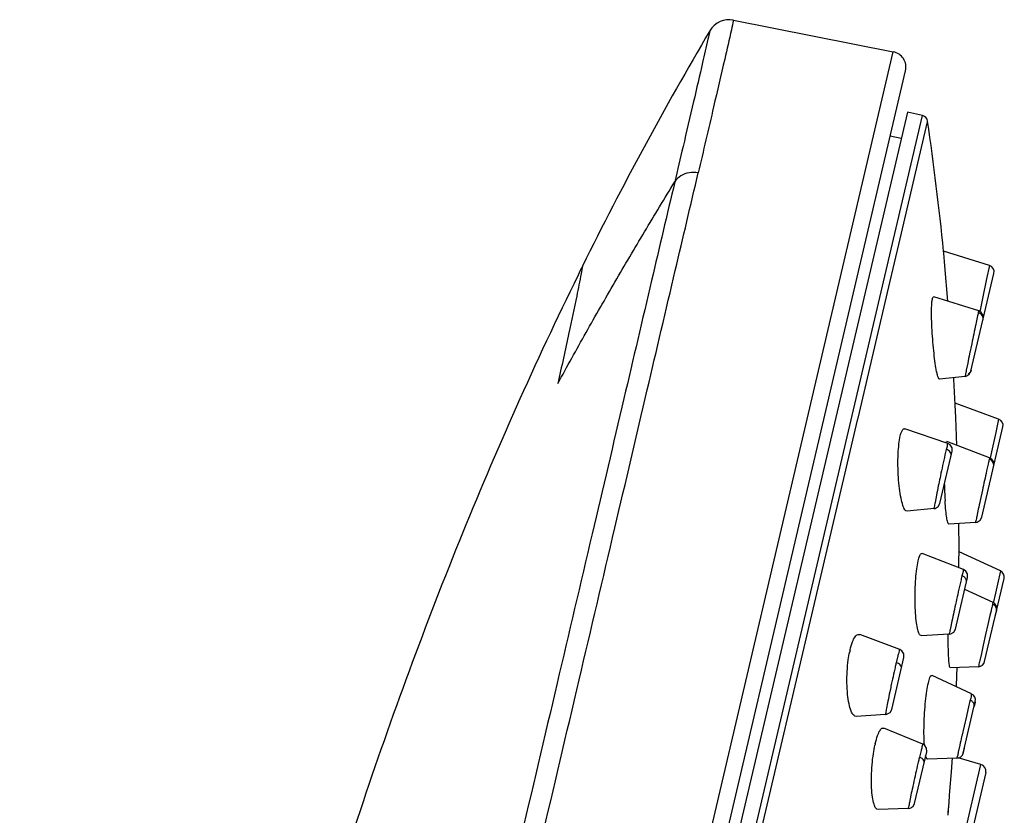
# Model space of a CAD drawing. Units: millimetres. Extents: x 0 to 340, y 0 to 210.
# Drawn here: x 322 to 340, y 104 to 119 of the extents above; entities that cross this region are included whole.
import ezdxf

# ---------------------------------------------------------------- set-up
doc = ezdxf.new("R2010")
doc.units = ezdxf.units.MM
doc.header["$LTSCALE"] = 16.335
doc.layers.get('0').update_dxf_attribs({"linetype": 'CONTINUOUS'})

msp = doc.modelspace()

# ---------------------------------------------------------------- linework, layer by layer
at = {"color": 7, "linetype": 'Continuous'}
for p, q in [((334.71532, 118.57403), (337.56804, 118.00918)), ((328.39874, 77.64669), (337.78635, 117.671)), ((337.81879, 116.93345), (328.68479, 77.99045)), ((338.08973, 116.87007), (337.81883, 116.93361)), ((337.51371, 116.50856), (337.70922, 116.46629)), ((339.28336, 114.19671), (338.4661, 114.44969)), ((338.46874, 114.41963), (338.4661, 114.44969)), ((338.46924, 114.41402), (338.46874, 114.41963)), ((338.48883, 114.19076), (338.46924, 114.41402)), ((338.54431, 113.55674), (338.48883, 114.19076)), ((338.95476, 112.30685), (339.36471, 114.05467)), ((339.09326, 113.38262), (338.28941, 113.63759)), ((339.13795, 113.35681), (339.09327, 113.38261)), ((339.17162, 113.30374), (339.13795, 113.35681)), ((339.17382, 113.24083), (339.17162, 113.30374)), ((338.85137, 112.21497), (338.39476, 112.16355)), ((338.9248, 112.25144), (338.95475, 112.30681)), ((339.44945, 111.45323), (338.67204, 111.73926)), ((338.6731, 111.71129), (338.67204, 111.73926)), ((338.67318, 111.70921), (338.6731, 111.71129)), ((338.68181, 111.48055), (338.67318, 111.70921)), ((338.70047, 110.98387), (338.68181, 111.48055)), ((338.5416, 111.02014), (337.77433, 111.28065)), ((339.147, 109.70225), (339.52484, 111.31321)), ((339.28845, 110.76463), (338.5221, 111.05037)), ((338.584, 110.99506), (338.54163, 111.0201)), ((338.40137, 109.94745), (338.61988, 110.87909)), ((339.32944, 110.73896), (339.28847, 110.76463)), ((339.36156, 110.68642), (339.32944, 110.73896)), ((339.36337, 110.62479), (339.36156, 110.68642)), ((338.29571, 109.85537), (337.81326, 109.81038)), ((339.11795, 109.64781), (339.14699, 109.70221)), ((339.03761, 109.60984), (338.55725, 109.57995)), ((339.03761, 109.60985), (339.06583, 109.61504)), ((339.06583, 109.61504), (339.11795, 109.64781)), ((338.82126, 108.76628), (338.08479, 109.05145)), ((338.7412, 108.96316), (338.74221, 109.05287)), ((338.74221, 109.05287), (338.74255, 109.08369)), ((339.48031, 108.74436), (338.74255, 109.08369)), ((338.73934, 108.798), (338.73959, 108.82023)), ((338.73959, 108.82023), (338.7412, 108.96316)), ((338.86085, 108.74111), (338.82129, 108.76625)), ((339.48031, 108.74437), (339.42658, 108.50782)), ((338.67862, 107.7053), (338.89479, 108.62696)), ((339.19934, 107.1257), (339.54701, 108.60797)), ((339.42658, 108.50782), (339.3902, 108.34773)), ((339.34844, 108.18117), (338.84481, 108.41386)), ((339.3902, 108.34773), (339.34987, 108.17028)), ((339.34844, 108.18117), (339.34165, 108.15319)), ((339.29363, 107.94494), (339.25704, 107.785)), ((339.31378, 108.03269), (339.29363, 107.94494)), ((339.31635, 108.04384), (339.31378, 108.03269)), ((339.32278, 108.07179), (339.31635, 108.04384)), ((339.3891, 107.93471), (339.41457, 108.04334)), ((339.25704, 107.785), (339.21659, 107.60756)), ((337.68244, 107.34076), (336.97008, 107.60789)), ((338.5678, 107.61285), (338.06428, 107.58766)), ((339.21659, 107.60756), (339.17311, 107.41621)), ((339.17311, 107.41621), (339.14001, 107.27005)), ((339.14001, 107.27005), (339.11137, 107.14295)), ((337.53937, 106.27229), (337.75718, 107.20095)), ((339.09315, 107.06133), (339.08713, 107.03315)), ((339.19942, 107.12602), (339.20461, 107.14814)), ((339.08713, 107.03315), (338.58541, 107.01385)), ((338.96569, 106.54673), (338.26117, 106.87651)), ((338.81609, 105.49167), (339.03162, 106.4106)), ((338.92874, 106.39259), (338.91761, 106.34475)), ((338.93924, 106.43753), (338.92874, 106.39259)), ((339.02864, 106.39792), (339.01106, 106.32296)), ((339.02229, 106.37081), (339.02864, 106.39792)), ((339.03135, 106.40945), (339.02447, 106.38009)), ((337.43007, 106.17991), (336.90658, 106.14697)), ((338.91761, 106.34475), (338.87286, 106.15098)), ((338.87286, 106.15098), (338.83221, 105.9737)), ((338.09363, 105.65387), (337.40204, 105.93732)), ((338.83221, 105.9737), (338.79175, 105.79626)), ((338.79175, 105.79626), (338.7884, 105.78152)), ((337.94908, 104.59491), (338.16498, 105.5154)), ((338.7555, 105.63616), (338.72698, 105.50906)), ((338.81845, 105.50173), (338.81636, 105.49282)), ((338.81906, 105.50435), (338.83664, 105.57931)), ((338.70328, 105.39909), (338.18073, 105.38157)), ((338.61238, 105.23124), (338.62096, 105.34053)), ((338.62096, 105.34053), (338.62536, 105.39648)), ((339.13399, 105.29068), (338.7277, 105.40489)), ((338.57399, 104.7429), (338.61238, 105.23124)), ((339.21835, 105.14776), (338.94199, 103.96948)), ((338.55954, 104.55941), (338.56296, 104.60276)), ((338.56296, 104.60276), (338.57399, 104.7429)), ((337.83598, 104.50235), (337.29595, 104.48563)), ((338.54553, 104.38171), (338.55954, 104.55941))]:
    msp.add_line(p, q, dxfattribs=at)
at = {"color": 9, "linetype": 'Continuous'}
for p, q in [((328.11806, 77.71899), (337.56804, 118.00918)), ((328.96265, 77.95655), (338.08973, 116.87007)), ((337.68841, 114.66988), (338.17863, 116.75994)), ((338.17863, 116.75994), (338.18095, 116.77138)), ((337.48697, 113.81095), (337.68841, 114.66988)), ((339.28336, 114.19671), (339.23409, 113.95605)), ((339.23409, 113.95605), (339.16267, 113.6084)), ((336.93833, 111.47189), (337.48697, 113.81095)), ((339.16267, 113.6084), (339.12517, 113.4264)), ((339.12517, 113.4264), (339.1137, 113.37082)), ((339.06757, 113.27305), (339.06563, 113.26412)), ((339.09328, 113.38262), (339.08588, 113.35473)), ((338.96763, 112.79938), (338.93008, 112.61675)), ((338.89683, 112.45286), (338.87127, 112.32449)), ((335.01031, 103.25176), (336.93568, 111.46057)), ((336.93568, 111.46057), (336.93833, 111.47189)), ((339.44945, 111.45323), (339.39787, 111.21435)), ((339.39787, 111.21435), (339.32349, 110.87033)), ((339.28847, 110.76463), (339.28139, 110.73672)), ((339.32349, 110.87033), (339.29916, 110.75792)), ((339.26109, 110.64755), (339.25606, 110.62509)), ((339.26285, 110.65542), (339.26109, 110.64755)), ((338.38016, 110.29935), (338.37202, 110.25998)), ((338.33871, 110.09543), (338.31344, 109.96559)), ((339.15953, 110.18536), (339.11969, 110.00114)), ((339.08587, 109.84337), (339.05914, 109.71717)), ((338.61461, 107.848), (338.5879, 107.72028)), ((337.64945, 107.22694), (337.62011, 107.10539)), ((337.52135, 106.66108), (337.50542, 106.5858)), ((338.06296, 105.53975), (338.03404, 105.41862)), ((338.80288, 103.87897), (339.13399, 105.29068)), ((337.91726, 104.90175), (337.91431, 104.88832)), ((337.88218, 104.73933), (337.85532, 104.61075))]:
    msp.add_line(p, q, dxfattribs=at)
at = {"color": 7, "linetype": 'Continuous'}
for points in [[(338.85135, 112.21497), (338.87105, 112.21888), (338.9248, 112.25144)], [(338.61988, 110.87908), (338.61768, 110.94199), (338.584, 110.99506)], [(338.29569, 109.85538), (338.31767, 109.85953), (338.37142, 109.89209), (338.40137, 109.94746)], [(338.89479, 108.62695), (338.89297, 108.68858), (338.86085, 108.74111)], [(338.56779, 107.61287), (338.59746, 107.61814), (338.64959, 107.65092), (338.67862, 107.70532)], [(337.75719, 107.20097), (337.75498, 107.26388), (337.72131, 107.31695), (337.68249, 107.34073)], [(337.43007, 106.17992), (337.45566, 106.18434), (337.50942, 106.21691), (337.53937, 106.27228)], [(338.16498, 105.51541), (338.16316, 105.57705), (338.13104, 105.62958), (338.09366, 105.65385)], [(337.83597, 104.50237), (337.86792, 104.50773), (337.92005, 104.5405), (337.94908, 104.5949)]]:
    msp.add_lwpolyline(points, dxfattribs=at)
for centre, radius, start, end in [((334.63812, 118.18155), 0.4, 78.800135, 149.390141), ((389.28046, 85.90095), 63.86512, 149.426802, 153.712594), ((337.51365, 117.73451), 0.28, 346.8, 78.8), ((338.06233, 116.75324), 0.12, 8.229949, 76.8), ((284.21267, 108.96462), 54.53, 5.773024, 8.229984), ((339.24788, 114.08205), 0.12, 346.813596, 72.802542), ((284.21205, 108.96445), 54.53063, 2.916771, 3.392944), ((339.40801, 111.34058), 0.12, 346.81361, 69.802946), ((346.47546, 110.51541), 7.99882, 181.649172, 182.322332), ((347.94622, 110.58169), 9.47106, 182.362387, 183.287072), ((351.72749, 110.79167), 13.25816, 183.256068, 183.460057), ((284.21765, 108.96446), 54.52503, 0.12528, 0.658466), ((339.43017, 108.63533), 0.12, 346.823535, 65.304197), ((360.6006, 103.18277), 21.83227, 166.840413, 167.059703), ((339.29808, 108.07217), 0.12, 346.830357, 65.203473), ((338.38437, 106.96239), 1.63016, 166.807965, 168.093219), ((339.08252, 107.15313), 0.12, 272.198725, 346.769473), ((351.32846, 104.37303), 12.52715, 167.22558, 167.608099), ((284.21857, 108.96414), 54.52411, 357.59338, 357.946081), ((338.91479, 106.43798), 0.12, 346.824225, 64.917749), ((339.10706, 105.22809), 1.91036, 166.805646, 167.805161), ((339.47876, 105.74124), 1.36115, 183.637572, 184.47616), ((394.97081, 92.98658), 57.62094, 167.1703245, 167.3185172), ((338.69926, 105.51909), 0.12, 271.917159, 346.775575), ((339.10152, 105.17516), 0.12, 346.8, 74.3), ((284.20492, 108.96491), 54.53354, 355.178977, 355.411932)]:
    msp.add_arc(centre, radius, start, end, dxfattribs=at)
at = {"color": 9, "linetype": 'Continuous'}
for centre, radius, start, end in [((366.31471, 107.34094), 27.88542, 167.7363, 167.98821), ((400.64101, 100.06503), 62.97435, 168.0129051, 168.3334875), ((373.48017, 105.52069), 35.27127, 168.393715, 168.665365), ((360.64582, 105.8409), 22.70662, 167.343246, 167.844706), ((348.85814, 108.48991), 10.62495, 166.827118, 167.353185), ((370.74123, 103.64227), 33.03865, 167.803733, 168.12304), ((384.02059, 100.63027), 45.86675, 167.413697, 167.538941), ((347.6476, 108.78585), 8.59066, 166.874068, 167.430275), ((381.9165, 101.30177), 44.45638, 168.13541, 168.32318), ((432.78287, 89.88161), 95.79964, 167.5546579, 167.7639511), ((354.40985, 106.92777), 16.38034, 168.26255, 168.849769), ((388.816, 99.26446), 50.84289, 167.808863, 167.990693), ((355.46787, 104.75184), 17.12547, 166.817579, 167.141349), ((373.93577, 100.53258), 36.06921, 167.135822, 167.451258), ((389.09649, 97.1332), 51.60636, 167.424387, 167.627546), ((414.04879, 91.67885), 77.14783, 167.6414716, 167.7784749), ((362.39369, 102.83884), 24.30095, 167.712673, 168.104341), ((352.6727, 103.57638), 15.46074, 166.805588, 167.068428), ((360.28989, 101.83963), 23.27341, 167.327619, 167.780197), ((357.18704, 102.54097), 20.09229, 167.071567, 167.337787), ((364.98904, 100.82736), 28.08036, 167.791003, 168.009402), ((369.47643, 98.06867), 32.29004, 166.967647, 167.13334), ((362.34652, 99.7181), 24.97183, 166.804299, 166.965684), ((373.92027, 97.04915), 36.84933, 167.126569, 167.411632), ((391.18102, 93.21295), 54.53124, 167.430451, 167.622569), ((353.44039, 101.46152), 15.89975, 167.553627, 168.102861)]:
    msp.add_arc(centre, radius, start, end, dxfattribs=at)
for points, start_tangent, end_tangent in [([(334.71532, 118.57403), (334.67731, 118.39946), (334.55823, 117.87985), (334.35964, 117.02416), (334.08496, 115.8472)], (-0.20846983, -0.9780288), (-0.2276547, -0.97374193)), ([(334.29386, 118.38523), (334.25901, 118.23126), (334.16378, 117.81672), (334.00194, 117.11988), (333.81393, 116.31589), (333.66667, 115.6877)], (-0.21959825, -0.97559039), (-0.22831225, -0.97358796)), ([(334.08492, 115.84702), (333.92146, 115.8503), (333.77387, 115.79491), (333.66667, 115.68752)], (-0.97994825, 0.19925218), (-0.52257435, -0.85259372)), ([(325.79313, 81.00777), (325.90993, 81.44442), (326.04481, 81.96114), (326.22269, 82.65833), (326.34484, 83.14523), (326.50164, 83.7776), (326.70525, 84.60778), (326.89153, 85.37402), (327.12946, 86.35949), (327.41085, 87.53212), (327.72388, 88.84334), (328.06306, 90.26944), (328.44735, 91.8901), (328.88619, 93.74526), (329.3879, 95.87083), (329.95922, 98.29457), (330.59922, 101.01359), (331.28204, 103.91742), (331.96012, 106.80116), (332.59724, 109.51103), (333.17572, 111.97707), (333.67645, 114.10771), (334.08496, 115.8472)], (0.2619756, 0.9650745), (0.22852195, 0.97353876)), ([(333.66695, 115.68723), (333.25408, 113.92926), (332.75853, 111.81968), (332.192, 109.40339), (331.56626, 106.74046), (330.88806, 103.85421), (330.17515, 100.81946), (329.6369, 98.5297)], (-0.22990768, -0.97321244), (-0.22890736, -0.97344821)), ([(331.57769, 112.08712), (332.08189, 112.99576), (332.59862, 113.89875), (333.12711, 114.796), (333.66653, 115.68748)], (0.47922401, 0.87769263), (0.52257465, 0.85259353)), ([(332.02003, 114.18515), (331.99518, 114.0502), (331.91639, 113.64951), (331.77802, 112.99065), (331.57763, 112.08715)], (-0.17717749, -0.98417891), (-0.22057616, -0.97536975)), ([(339.08588, 113.35473), (339.06757, 113.27305)], (-0.22829803, -0.97359129), (-0.21296947, -0.97705885)), ([(339.12652, 113.33351), (339.08587, 113.35471)], (-0.78632791, 0.61780937), (-0.95628619, 0.29243242)), ([(339.16856, 113.2184), (339.17007, 113.26046), (339.15575, 113.30016), (339.12652, 113.33351)], (0.22812913, 0.97363088), (-0.78632791, 0.61780937)), ([(338.85572, 112.24316), (338.85135, 112.21497)], (-0.17619096, -0.98435601), (0.65375056, 0.75671012)), ([(338.87127, 112.32449), (338.85572, 112.24316)], (-0.19678282, -0.9804471), (-0.17619096, -0.98435601)), ([(338.96001, 112.32924), (338.94044, 112.28789), (338.90507, 112.25741)], (-0.22858819, -0.97352321), (-0.8744333, -0.48514575)), ([(338.54163, 111.02011), (338.54159, 111.02013), (338.53262, 110.9923), (338.51276, 110.91123)], (-0.78598196, 0.61824943), (-0.22837028, -0.97357435)), ([(338.59933, 110.79145), (338.59942, 110.82751), (338.5839, 110.86206), (338.55379, 110.89166), (338.51276, 110.91121)], (0.2280902, 0.97364001), (-0.95913203, 0.28295891)), ([(339.3301, 110.70456), (339.28138, 110.7367)], (-0.68066262, 0.73259703), (-0.94053403, 0.33969947)), ([(339.35812, 110.60238), (339.35713, 110.65608), (339.3301, 110.70456)], (0.22813278, 0.97363003), (-0.68066262, 0.73259703)), ([(338.29871, 109.88336), (338.29569, 109.85536)], (-0.14814834, -0.98896515), (0.99654036, -0.08311028)), ([(338.31344, 109.96559), (338.29871, 109.88336)], (-0.19603367, -0.98059717), (-0.14814834, -0.98896515)), ([(339.05914, 109.71717), (339.04265, 109.6374)], (-0.20829384, -0.97806629), (-0.19460405, -0.98088188)), ([(339.04265, 109.6374), (339.03761, 109.60984)], (-0.19460405, -0.98088188), (0.57444228, 0.81854509)), ([(338.87427, 108.53946), (338.8715, 108.5856), (338.84307, 108.62811), (338.79367, 108.65732)], (0.22809448, 0.973639), (-0.94624829, 0.32344113)), ([(338.82127, 108.76625), (338.82125, 108.76627), (338.81316, 108.73816), (338.79368, 108.65734)], (-0.58117849, 0.81377612), (-0.22837761, -0.97357263)), ([(338.5719, 107.63982), (338.5678, 107.61286)], (-0.17594191, -0.98440055), (0.741575, -0.67086997)), ([(338.5879, 107.72028), (338.5719, 107.63982)], (-0.20829929, -0.97806513), (-0.17594191, -0.98440055)), ([(337.68245, 107.34069), (337.68236, 107.34076), (337.67202, 107.31271), (337.65058, 107.23169), (337.64945, 107.22694)], (-0.70113063, 0.71303284), (-0.23251852, -0.97259197)), ([(337.71272, 107.01139), (337.71063, 107.03809), (337.69323, 107.06464), (337.66174, 107.08839), (337.6201, 107.10537)], (0.22799208, 0.97366299), (-0.96338324, 0.2681282)), ([(337.50542, 106.5858), (337.47177, 106.42172)], (-0.20625111, -0.9784991), (-0.19201755, -0.98139149)), ([(337.47177, 106.42172), (337.44645, 106.29126)], (-0.19201755, -0.98139149), (-0.19815746, -0.9801702)), ([(337.43212, 106.20805), (337.43007, 106.17991)], (-0.1281325, -0.99175706), (0.93158483, -0.36352401)), ([(337.44645, 106.29126), (337.43212, 106.20805)], (-0.19815746, -0.9801702), (-0.1281325, -0.99175706)), ([(338.09359, 105.65381), (338.09356, 105.65385), (338.08456, 105.62538), (338.06408, 105.54444), (338.06296, 105.53975)], (-0.53677982, 0.84372236), (-0.23129431, -0.97288383)), ([(338.12065, 105.3264), (338.11512, 105.36074), (338.08451, 105.39397), (338.03404, 105.4186)], (0.22799798, 0.97366161), (-0.95462214, 0.29781969)), ([(337.85532, 104.61075), (337.83946, 104.52927), (337.836, 104.50238)], (-0.2102222, -0.97765363), (0.65833312, -0.75272671))]:
    msp.add_spline(points, degree=3, dxfattribs=dict(at, start_tangent=start_tangent, end_tangent=end_tangent))
at = {"color": 7, "linetype": 'Continuous'}
for points, start_tangent, end_tangent in [([(332.02007, 114.18514), (331.93948, 114.02171), (329.81612, 109.26655), (327.99667, 104.30718), (327.18551, 101.72469), (326.43576, 99.06067), (325.84197, 96.71131), (325.29418, 94.30315), (324.79461, 91.84284), (324.34466, 89.33435), (323.94546, 86.78132), (323.76516, 85.48956), (323.59776, 84.18854), (323.44318, 82.8788), (323.3706, 82.22067), (323.30109, 81.56035), (323.17119, 80.23416), (323.05311, 78.90051), (322.9753, 77.93744), (322.90189, 76.953), (322.83327, 75.95176), (322.76972, 74.93885), (322.65814, 72.89591), (322.61003, 71.87551), (322.5668, 70.86216), (322.47089, 68.15917), (322.3977, 65.45362), (322.2926, 60.03874), (322.20924, 54.6228), (322.12768, 49.20604), (322.02372, 43.35822), (321.97078, 40.64694)], (-0.44344689, -0.89630065), (-0.01962489, -0.99980741)), ([(338.25885, 113.54613), (338.26288, 113.57874)], (0.094366, 0.99553757), (0.15610263, 0.98774084)), ([(338.26288, 113.57874), (338.26795, 113.60487)], (0.15610263, 0.98774084), (0.22835087, 0.9735789)), ([(338.26795, 113.60487), (338.28501, 113.638)], (0.22835087, 0.9735789), (0.99051952, 0.13737202)), ([(338.28501, 113.638), (338.28851, 113.63739)], (0.99051952, 0.13737202), (0.90999035, -0.41462943)), ([(338.2517, 113.37386), (338.2564, 113.51427)], (0.00792228, 0.99996862), (0.06387767, 0.99795774)), ([(338.2564, 113.51427), (338.25885, 113.54613)], (0.06387767, 0.99795774), (0.094366, 0.99553757)), ([(338.32423, 112.40596), (338.30077, 112.57635), (338.27999, 112.7764), (338.26404, 112.98738), (338.2543, 113.19267), (338.2517, 113.37386)], (-0.17073272, 0.98531738), (0.00792228, 0.99996862)), ([(338.39484, 112.16357), (338.37348, 112.18993), (338.34904, 112.27365), (338.32423, 112.40596)], (-0.99640902, -0.08467033), (-0.17073272, 0.98531738)), ([(337.6929, 111.15312), (337.72368, 111.24473), (337.75936, 111.28175)], (0.22835087, 0.9735789), (0.99367973, 0.11225239)), ([(337.75936, 111.28175), (337.77279, 111.27948)], (0.99367973, 0.11225239), (0.9265415, -0.37619257)), ([(337.66917, 111.01064), (337.6929, 111.15312)], (0.11509724, 0.99335423), (0.22835087, 0.9735789)), ([(337.70622, 110.04151), (337.6788, 110.21321), (337.66018, 110.41279), (337.65202, 110.62484), (337.65517, 110.83054), (337.66917, 111.01064)], (-0.2130726, 0.97703637), (0.11509724, 0.99335423)), ([(338.50668, 111.03195), (338.51839, 111.05081)], (0.30512997, 0.95231072), (0.99748135, 0.0709293)), ([(338.51839, 111.05081), (338.52109, 111.05008)], (0.99748135, 0.0709293), (0.86546877, -0.50096289)), ([(337.81348, 109.81059), (337.77678, 109.83382), (337.73954, 109.9131), (337.70622, 110.04151)], (-0.99994659, 0.01033488), (-0.2130726, 0.97703637)), ([(338.5071, 109.82173), (338.4935, 109.99151)], (-0.11183269, 0.99372705), (-0.06029831, 0.9981804)), ([(338.55742, 109.58002), (338.5407, 109.60644), (338.52318, 109.68995), (338.5071, 109.82173)], (-0.99838491, 0.05681172), (-0.11183269, 0.99372705)), ([(338.01187, 108.9246), (338.04106, 109.01568), (338.07243, 109.05246)], (0.22835087, 0.9735789), (0.99798645, 0.06342745)), ([(338.07243, 109.05246), (338.083, 109.04998)], (0.99798645, 0.06342745), (0.89969479, -0.43651951)), ([(337.98678, 108.78273), (338.01187, 108.9246)], (0.13267431, 0.99115969), (0.22835087, 0.9735789)), ([(337.98357, 107.81741), (337.96653, 107.98847), (337.95793, 108.18706), (337.95858, 108.39833), (337.96855, 108.60335), (337.98678, 108.78273)], (-0.15321395, 0.98819304), (0.13267431, 0.99115969)), ([(339.38554, 108.12014), (339.34164, 108.15318)], (-0.643564, 0.7653923), (-0.9124987, 0.4090796)), ([(339.40966, 108.0224), (339.40935, 108.07342), (339.38554, 108.12014)], (0.22793028, 0.97367746), (-0.643564, 0.7653923)), ([(338.06468, 107.58814), (338.03558, 107.61106), (338.00706, 107.68981), (337.98357, 107.81741)], (-0.9913003, 0.1316196), (-0.15321395, 0.98819304)), ([(336.83958, 107.47535), (336.88864, 107.56944), (336.94104, 107.61007), (336.96874, 107.60651)], (0.35574111, 0.93458454), (0.93963369, -0.342182)), ([(338.55413, 107.2601), (338.55001, 107.43667), (338.54982, 107.61196)], (-0.05372125, 0.99855597), (0.00559238, 0.99998436)), ([(336.79723, 107.33442), (336.83958, 107.47535)], (0.22835087, 0.9735789), (0.35574111, 0.93458454)), ([(336.76456, 107.1538), (336.78929, 107.29873)], (0.13405118, 0.99097441), (0.20645602, 0.97845588)), ([(338.58577, 107.0141), (338.57314, 107.04012), (338.56204, 107.1246), (338.55413, 107.2601)], (-0.96297982, 0.2695735), (-0.05372125, 0.99855597)), ([(336.77752, 106.37058), (336.75198, 106.54067), (336.74083, 106.73997), (336.74524, 106.95103), (336.76456, 107.1538)], (-0.21568896, 0.97646212), (0.13405118, 0.99097441)), ([(338.1674, 106.60247), (338.19443, 106.74676)], (0.15033626, 0.98863492), (0.22835087, 0.9735789)), ([(338.19443, 106.74676), (338.22303, 106.84031), (338.25112, 106.87763)], (0.22835087, 0.9735789), (0.99973885, -0.02285239)), ([(338.25112, 106.87763), (338.25902, 106.87492)], (0.99973885, -0.0228524), (0.85115313, -0.52491747)), ([(338.11637, 105.79131), (338.11772, 105.99663), (338.12741, 106.2123), (338.14453, 106.42041), (338.1674, 106.60247)], (-0.00814944, 0.99996679), (0.15033626, 0.98863492)), ([(338.96569, 106.54673), (338.95854, 106.51884), (338.93925, 106.43753)], (-0.96388684, 0.26631214), (-0.22844301, -0.97355729)), ([(336.90686, 106.1474), (336.86097, 106.16733), (336.81519, 106.24257), (336.77752, 106.37058)], (-0.99980237, 0.01988011), (-0.21568896, 0.97646212)), ([(338.98389, 106.4077), (338.93924, 106.43752)], (-0.69926918, 0.71485846), (-0.92358994, 0.38338183)), ([(339.01107, 106.323), (339.00907, 106.36681), (338.98389, 106.4077)], (0.22785643, 0.97369474), (-0.69926918, 0.71485846)), ([(337.28785, 105.80435), (337.3326, 105.89813), (337.37829, 105.93891), (337.40044, 105.93545)], (0.33935934, 0.94065681), (0.92873423, -0.37074619)), ([(337.24713, 105.66414), (337.28785, 105.80435)], (0.22835087, 0.9735789), (0.33935934, 0.94065681)), ([(338.12036, 105.65488), (338.11637, 105.79131)], (-0.06357811, 0.99797687), (-0.00814944, 0.99996679)), ([(337.19672, 104.70637), (337.18107, 104.87492), (337.1786, 105.07288), (337.18971, 105.28275), (337.21316, 105.4844)], (-0.15720036, 0.98756673), (0.1485472, 0.98890532)), ([(337.21316, 105.4844), (337.23981, 105.63163)], (0.1485472, 0.98890532), (0.21133306, 0.97741411)), ([(338.72698, 105.50906), (338.70898, 105.42736), (338.70328, 105.39909)], (-0.22002212, -0.97549488), (0.96601967, 0.25846856)), ([(338.1586, 105.40451), (338.14283, 105.44307)], (-0.54389824, 0.83915118), (-0.21204206, 0.97726054)), ([(338.18146, 105.38251), (338.1586, 105.40451)], (-0.96306701, 0.26926183), (-0.54389824, 0.83915118)), ([(337.29641, 104.48649), (337.26017, 104.50544), (337.22413, 104.57954), (337.19672, 104.70637)], (-0.99466946, 0.1031148), (-0.15720036, 0.98756673))]:
    msp.add_spline(points, degree=3, dxfattribs=dict(at, start_tangent=start_tangent, end_tangent=end_tangent))

doc.saveas('drawing.dxf')
